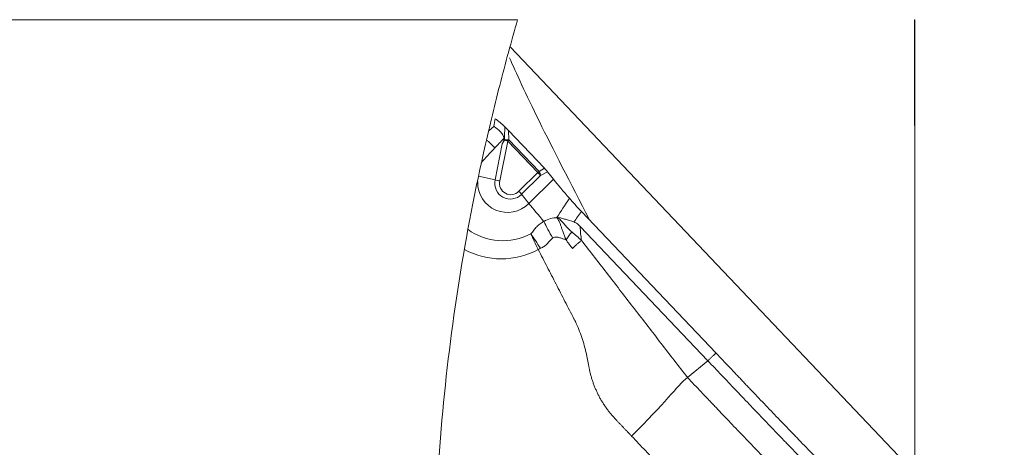
# Model space of a CAD drawing. Units: millimetres. Extents: x -38 to 62, y -62 to 28.
# Drawn here: x 14 to 28, y -34 to -28 of the extents above; entities that cross this region are included whole.
import ezdxf

# ---------------------------------------------------------------- set-up
doc = ezdxf.new("R2010")
doc.units = ezdxf.units.MM
doc.layers.get('0').update_dxf_attribs({"linetype": 'CONTINUOUS'})
for name, color, linetype in [('1', 4, 'CONTINUOUS'), ('2', 7, 'CONTINUOUS'), ('SK2', 7, 'CONTINUOUS')]:
    doc.layers.add(name, color=color, linetype=linetype)
doc.styles.add('iso_b_vert', font='simplex.shx')
doc.dimstyles.get("Standard").update_dxf_attribs({"dimtxt": 0.18, "dimasz": 0.18, "dimexe": 0.18, "dimexo": 0.0625, "dimgap": 0.09, "dimtad": 1, "dimzin": 0, "dimdsep": 52, "dimtxsty": 'Standard', "dimcen": 0.09, "dimadec": 0, "dimazin": 0, "dimtfac": 1, "dimtdec": 4, "dimtofl": 0, "dimtmove": 0, "dimatfit": 3, "dimfxl": 1, "dimtolj": 1, "dimtzin": 0, "dimarcsym": 0})

# ---------------------------------------------------------------- blocks, each defined once
blk = doc.blocks.new('DimnDraft3D2')
at = {"layer": '2', "lineweight": 13}
for p, q in [((23.0875, 0), (62.057192, 0)), ((58.882192, 0), (58.464195, -3.175002)), ((58.882192, -45), (58.882192, 0)), ((58.882192, 0), (59.300188, -3.174998)), ((59.300188, -3.174998), (58.464195, -3.175002)), ((58.464195, -41.825002), (59.300188, -41.824998)), ((58.882192, -45), (58.464195, -41.825002)), ((58.882192, -45), (59.300188, -41.824998)), ((21.5875, -45), (62.057192, -45))]:
    blk.add_line(p, q, dxfattribs=at)
at = {"layer": '2', "lineweight": 18, "insert": (58.007028, -23.899781), "char_height": 3.50012, "attachment_point": 7, "rotation": 90, "line_spacing_factor": 1.084337, "style": 'iso_b_vert'}
blk.add_mtext('\\W0.7361;45', dxfattribs=at)
blk = doc.blocks.new('_CLOSED')
at = {"lineweight": -2}
for p, q in [((-1, 0.166667), (0, 0)), ((-1, 0.166667), (-1, -0.166667)), ((0, 0), (-1, -0.166667)), ((0, 0), (-1, 0))]:
    blk.add_line(p, q, dxfattribs=at)
blk = doc.blocks.new('DimnDraft3D3')
at = {"layer": 'SK2', "lineweight": 13}
for p, q in [((38.882192, -61.711624), (38.882192, -30.7497)), ((38.464195, -36.325002), (39.300188, -36.324998)), ((38.882192, -39.5), (38.464195, -36.325002)), ((38.882192, -39.5), (39.300188, -36.324998)), ((21.5875, -39.5), (42.057192, -39.5)), ((21.5875, -45), (42.057192, -45)), ((38.882192, -45), (38.464195, -48.175002)), ((38.882192, -45), (39.300188, -48.174998)), ((39.300188, -48.174998), (38.464195, -48.175002))]:
    blk.add_line(p, q, dxfattribs=at)
at = {"layer": 'SK2', "lineweight": 18, "insert": (38.007028, -60.836594), "char_height": 3.50012, "attachment_point": 7, "rotation": 90, "line_spacing_factor": 1.084337, "style": 'iso_b_vert'}
blk.add_mtext('\\W0.7121;6.0', dxfattribs=at)

msp = doc.modelspace()

# ---------------------------------------------------------------- linework, layer by layer
at = {"layer": '1', "lineweight": 18}
for p, q in [((20.814, -27.612), (-1.094, -27.612)), ((26.507, -27.612), (26.499, -27.612)), ((26.507, -33.564), (26.507, -27.612)), ((26.507, -34.1), (20.71, -28.004)), ((20.69, -29.329), (20.683, -29.198)), ((20.683, -29.198), (21.197, -29.739)), ((21.121, -29.783), (20.69, -29.329)), ((20.491, -29.905), (20.594, -29.39)), ((20.672, -29.348), (20.557, -29.919)), ((20.672, -29.348), (21.103, -29.801)), ((21.197, -29.739), (21.121, -29.783)), ((20.491, -29.905), (20.251, -29.849)), ((20.832, -30.068), (21.103, -29.801)), ((21.142, -29.844), (20.87, -30.111)), ((21.328, -29.896), (20.976, -30.243)), ((21.142, -29.844), (21.24, -29.787)), ((21.24, -29.787), (21.328, -29.896)), ((20.87, -30.111), (20.976, -30.243)), ((21.73, -30.358), (23.656, -32.384)), ((23.54, -32.494), (21.712, -30.572)), ((23.246, -32.732), (23.54, -32.494))]:
    msp.add_line(p, q, dxfattribs=at)
at = {"layer": '1', "lineweight": 18, "extrusion": (0, 0, -1)}
for centre, major_axis, ratio, start_param, end_param in [((0, -85.998), (-5.57, -252.194), 0.102758, -1.806697, -1.780331), ((22.874, -32.063), (2.258, -4.174), 0.034842, 1.979071, 2.800204), ((20.643, -29.168), (0.106, -0.107), 0.050516, -1.732509, -1.229884), ((21.181, -29.734), (0.0719, -0.074), 0.077317, -1.428604, -0.690792), ((34.266, -19.616), (-13.482, -12.586), 0.116174, 0.423815, 0.464324), ((34.179, -19.517), (-13.357, -12.651), 0.084654, 0.435881, 0.458854), ((24.786, -28.775), (-2.921, -2.297), 0.417629, 0.207078, 0.319841)]:
    msp.add_ellipse(centre, major_axis=major_axis, ratio=ratio, start_param=start_param, end_param=end_param, dxfattribs=at)
at = {"layer": '1', "lineweight": 18}
for centre, major_axis, ratio, start_param, end_param in [((20.651, -29.337), (-0.0999, -0.0052), 0.065173, -1.968503, -1.325606), ((20.651, -29.337), (-0.098, 0.0197), 0.063361, 1.33099, 1.796004), ((20.651, -29.337), (-0.0725, -0.0689), 0.218898, 1.648687, 1.910487), ((20.714, -29.947), (-0.105, -0.208), 0.972789, -1.293797, 1.23693), ((20.537, -29.909), (0.098, -0.0197), 0.063361, -2.04372, -1.345589), ((21.083, -29.791), (-0.0725, -0.0689), 0.218898, 1.648687, 1.910487), ((21.083, -29.791), (-0.0701, 0.0713), 0.075925, -2.490263, -1.792131), ((21.083, -29.791), (0.0499, -0.0866), 0.375191, 0.710397, 1.448209), ((22.625, -31.07), (1.54, -1.565), 0.075925, -2.490263, -2.257522), ((20.677, -29.928), (-0.201, -0.397), 0.972789, -1.100156, 1.23693), ((20.719, -29.949), (0.076, 0.15), 0.972789, 1.847795, -1.904663), ((20.811, -30.058), (-0.0701, 0.0713), 0.075925, -2.490263, -1.792131), ((22.273, -31.417), (-1.54, 1.565), 0.075925, 0.65133, 0.871547), ((20.618, -29.898), (-0.399, -0.788), 0.972789, -0.164826, 0.943223), ((21.486, -30.75), (-0.336, 0.497), 0.22188, 0.89887, 1.395418), ((20.605, -29.892), (0.518, 1.026), 0.972789, 3.108752, -2.197557)]:
    msp.add_ellipse(centre, major_axis=major_axis, ratio=ratio, start_param=start_param, end_param=end_param, dxfattribs=at)
for points, knots in [([(19.616, -35.505), (19.626, -34.82), (19.661, -34.141), (19.775, -32.796), (19.855, -32.131), (20.058, -30.813), (20.182, -30.161), (20.397, -29.193), (20.475, -28.871), (20.638, -28.236), (20.724, -27.922), (20.814, -27.612)], [0, 0, 0, 0, 0.25, 0.25, 0.5, 0.5, 0.75, 0.75, 0.875, 0.875, 1, 1, 1, 1]), ([(20.63, -29.145), (20.609, -29.123), (20.586, -29.102), (20.539, -29.063), (20.515, -29.045), (20.491, -29.029)], [0, 0, 0, 0, 0.5, 0.5, 1, 1, 1, 1]), ([(20.477, -29.141), (20.507, -29.162), (20.537, -29.185), (20.578, -29.227), (20.591, -29.242), (20.61, -29.275), (20.615, -29.294), (20.616, -29.314)], [0, 0, 0, 0, 0.5, 0.5, 0.75, 0.75, 1, 1, 1, 1]), ([(20.373, -29.336), (20.383, -29.344), (20.393, -29.353), (20.433, -29.389), (20.461, -29.418), (20.486, -29.448)], [0, 0, 0, 0, 0.247242, 0.247242, 1, 1, 1, 1]), ([(20.616, -29.331), (20.617, -29.342), (20.613, -29.352), (20.604, -29.371), (20.599, -29.381), (20.594, -29.39)], [0, 0, 0, 0, 0.5, 0.5, 1, 1, 1, 1]), ([(21.73, -30.358), (21.698, -30.325), (21.666, -30.291), (21.608, -30.227), (21.581, -30.197), (21.557, -30.168)], [0, 0, 0, 0, 0.5, 0.5, 1, 1, 1, 1]), ([(21.591, -30.65), (21.571, -30.633), (21.552, -30.615), (21.526, -30.589), (21.518, -30.58), (21.502, -30.562), (21.494, -30.553), (21.478, -30.535), (21.47, -30.525), (21.455, -30.507), (21.448, -30.498), (21.438, -30.489), (21.437, -30.488), (21.435, -30.486), (21.434, -30.485), (21.418, -30.469), (21.398, -30.458), (21.38, -30.447)], [0, 0, 0, 0, 0.24241, 0.24241, 0.365901, 0.365901, 0.489393, 0.489393, 0.616611, 0.616611, 0.743829, 0.743829, 0.75984, 0.75984, 0.77585, 0.77585, 1, 1, 1, 1]), ([(21.508, -30.762), (21.5, -30.743), (21.484, -30.707), (21.465, -30.654), (21.448, -30.606), (21.435, -30.569), (21.426, -30.541), (21.417, -30.519), (21.407, -30.496), (21.395, -30.471), (21.385, -30.456), (21.38, -30.447)], [0, 0, 0, 0, 0.167921, 0.327019, 0.472823, 0.60376, 0.667101, 0.73816, 0.817147, 0.904315, 1, 1, 1, 1]), ([(21.619, -30.507), (21.578, -30.493), (21.537, -30.481), (21.478, -30.463), (21.459, -30.458), (21.421, -30.448), (21.402, -30.443), (21.384, -30.439)], [0, 0, 0, 0, 0.5, 0.5, 0.75, 0.75, 1, 1, 1, 1]), ([(21.191, -30.499), (21.172, -30.508), (21.154, -30.519), (21.119, -30.545), (21.103, -30.559), (21.072, -30.591), (21.059, -30.608), (21.039, -30.633), (21.032, -30.642), (21.022, -30.655), (21.019, -30.659), (21.012, -30.667), (21.009, -30.671), (21.004, -30.675)], [0, 0, 0, 0, 0.25, 0.25, 0.5, 0.5, 0.75, 0.75, 0.875, 0.875, 0.9375, 0.9375, 1, 1, 1, 1]), ([(21.712, -30.572), (21.699, -30.558), (21.685, -30.545), (21.655, -30.523), (21.638, -30.514), (21.619, -30.507)], [0, 0, 0, 0, 0.5, 0.5, 1, 1, 1, 1]), ([(21.143, -30.884), (21.16, -30.875), (21.177, -30.866), (21.209, -30.846), (21.224, -30.833), (21.252, -30.806), (21.264, -30.791), (21.29, -30.762), (21.303, -30.748), (21.319, -30.736)], [0, 0, 0, 0, 0.25, 0.25, 0.5, 0.5, 0.75, 0.75, 1, 1, 1, 1]), ([(21.319, -30.736), (21.334, -30.726), (21.351, -30.723), (21.385, -30.724), (21.401, -30.727), (21.432, -30.737), (21.447, -30.742), (21.478, -30.753), (21.493, -30.758), (21.508, -30.762)], [0, 0, 0, 0, 0.25, 0.25, 0.5, 0.5, 0.75, 0.75, 1, 1, 1, 1]), ([(21.508, -30.762), (21.52, -30.742), (21.533, -30.723), (21.56, -30.685), (21.575, -30.666), (21.591, -30.65)], [0, 0, 0, 0, 0.5, 0.5, 1, 1, 1, 1]), ([(21.601, -30.888), (21.62, -30.869), (21.639, -30.849), (21.671, -30.819), (21.682, -30.809), (21.706, -30.789), (21.718, -30.78), (21.731, -30.772)], [0, 0, 0, 0, 0.5, 0.5, 0.75, 0.75, 1, 1, 1, 1]), ([(21.62, -31.891), (21.622, -31.896), (21.634, -31.919), (21.663, -31.978), (21.719, -32.11), (21.763, -32.246), (21.789, -32.356), (21.797, -32.391), (21.8, -32.405), (21.801, -32.409)], [0, 0, 0, 0, 0.028434, 0.139929, 0.362918, 0.808897, 0.920392, 0.976139, 1, 1, 1, 1]), ([(23.656, -32.384), (23.721, -32.452), (23.82, -32.556), (23.934, -32.676), (24, -32.745), (24.041, -32.788), (24.073, -32.823), (24.106, -32.857), (24.163, -32.917), (24.279, -33.038), (24.444, -33.211), (24.611, -33.385), (24.729, -33.506), (24.796, -33.576), (24.897, -33.68), (25.048, -33.837), (25.451, -34.254), (25.884, -34.701), (26.249, -35.079), (26.345, -35.178)], [0, 0, 0, 0, 0.074466, 0.111699, 0.130316, 0.148932, 0.15824, 0.167549, 0.186165, 0.223398, 0.297864, 0.37233, 0.409563, 0.42818, 0.446796, 0.521263, 0.595729, 0.893593, 1, 1, 1, 1]), ([(26.228, -35.288), (26.132, -35.189), (25.902, -34.951), (25.538, -34.574), (25.202, -34.226), (24.966, -33.983), (24.832, -33.843), (24.748, -33.757), (24.681, -33.687), (24.613, -33.617), (24.496, -33.496), (24.329, -33.322), (24.163, -33.148), (24.047, -33.027), (23.982, -32.958), (23.916, -32.89), (23.834, -32.803), (23.703, -32.666), (23.605, -32.562), (23.54, -32.494)], [0, 0, 0, 0, 0.106032, 0.255027, 0.404021, 0.478519, 0.515767, 0.553016, 0.57164, 0.590265, 0.627513, 0.702011, 0.776508, 0.813757, 0.832381, 0.851005, 0.888254, 0.925503, 1, 1, 1, 1]), ([(25.189, -34.753), (25.075, -34.635), (24.893, -34.448), (24.661, -34.208), (24.526, -34.068), (24.425, -33.963), (24.34, -33.876), (24.206, -33.737), (24.038, -33.563), (23.872, -33.389), (23.756, -33.268), (23.69, -33.199), (23.641, -33.147), (23.591, -33.095), (23.526, -33.026), (23.411, -32.905), (23.312, -32.801), (23.246, -32.732)], [0, 0, 0, 0, 0.174492, 0.277681, 0.355072, 0.380869, 0.432463, 0.484058, 0.587246, 0.690435, 0.742029, 0.767826, 0.793623, 0.81942, 0.845217, 0.896812, 1, 1, 1, 1]), ([(22.447, -33.572), (22.513, -33.642), (22.612, -33.745), (22.727, -33.866), (22.793, -33.936), (22.841, -33.987), (22.879, -34.026), (22.9, -34.049), (22.905, -34.054)], [0, 0, 0, 0, 0.429948, 0.644922, 0.75241, 0.859897, 0.967384, 1, 1, 1, 1])]:
    msp.add_open_spline(points, degree=3, knots=knots, dxfattribs=at)
for points, degree in [([(20.491, -29.029), (20.483, -29.065), (20.476, -29.101), (20.472, -29.138)], 3), ([(20.476, -29.141), (20.448, -29.162), (20.422, -29.184), (20.396, -29.206)], 3), ([(20.472, -29.138), (20.474, -29.139), (20.475, -29.14), (20.477, -29.141)], 3), ([(20.627, -29.332), (20.625, -29.27), (20.628, -29.207), (20.631, -29.145)], 3), ([(20.631, -29.145), (20.631, -29.145), (20.631, -29.145), (20.63, -29.145)], 3), ([(20.486, -29.448), (20.529, -29.402), (20.571, -29.357), (20.616, -29.314)], 3), ([(20.594, -29.39), (20.603, -29.372), (20.613, -29.354), (20.627, -29.338)], 3), ([(20.616, -29.314), (20.616, -29.32), (20.616, -29.326), (20.616, -29.331)], 3), ([(20.627, -29.332), (20.623, -29.332), (20.62, -29.332), (20.616, -29.331)], 3), ([(20.627, -29.338), (20.627, -29.336), (20.627, -29.334), (20.627, -29.332)], 3), ([(20.289, -29.66), (20.354, -29.589), (20.42, -29.519), (20.486, -29.448)], 3), ([(21.38, -30.447), (21.317, -30.447), (21.252, -30.463), (21.191, -30.499)], 3), ([(21.143, -30.884), (21.091, -30.808), (21.044, -30.737), (21.004, -30.675)], 3), ([(21.109, -30.902), (21.068, -30.821), (21.032, -30.743), (21.004, -30.675)], 3), ([(21.731, -30.772), (21.684, -30.733), (21.639, -30.69), (21.591, -30.65)], 3), ([(21.109, -30.902), (21.12, -30.896), (21.131, -30.89), (21.143, -30.884)], 3), ([(21.508, -30.762), (21.538, -30.805), (21.568, -30.849), (21.601, -30.888)], 3), ([(21.731, -30.772), (23.246, -32.732)], 1), ([(21.62, -31.891), (21.109, -30.902)], 1), ([(21.839, -32.603), (21.801, -32.409)], 1), ([(23.54, -32.494), (23.656, -32.384)], 1), ([(22.212, -33.325), (22.07, -33.175), (21.88, -32.808), (21.839, -32.603)], 2), ([(23.246, -32.732), (23.1, -32.851), (22.923, -33.104), (22.447, -33.572)], 3), ([(22.447, -33.572), (22.212, -33.325)], 1)]:
    msp.add_open_spline(points, degree=degree, dxfattribs=at)

# ---------------------------------------------------------------- dimensions: what is measured, and where the dimension line sits
at = {"layer": '2', "lineweight": 13}
dim = msp.add_linear_dim(base=(58.882, 0), p1=(21.587, -45), p2=(23.087, 0), angle=90, dimstyle='Standard', override={"dimtxt": 3.50012, "dimasz": 3.175, "dimexe": 3.175, "dimexo": 1.5875, "dimgap": 1.75006, "dimtad": 1, "dimtih": 0, "dimtoh": 0, "dimdec": 2, "dimzin": 8, "dimpost": '<>', "dimtxsty": 'iso_b_vert', "dimblk1": 'CLOSED', "dimblk2": 'CLOSED', "dimsah": 1, "dimclrd": 9, "dimclre": 150, "dimclrt": 43, "dimtm": -0.005, "dimtdec": 2, "dimtofl": 1, "dimtmove": 0}, dxfattribs=at)
dim.commit()
dim.dimension.update_dxf_attribs({"geometry": 'DimnDraft3D2', "text_midpoint": (58.882, -22.5)})
at = {"layer": 'SK2', "lineweight": 13}
dim = msp.add_linear_dim(base=(38.882, -45), p1=(21.587, -39.5), p2=(21.587, -45), angle=90, dimstyle='Standard', override={"dimtxt": 3.50012, "dimasz": 3.175, "dimexe": 3.175, "dimexo": 1.5875, "dimgap": 1.75006, "dimtad": 1, "dimtih": 0, "dimtoh": 0, "dimdec": 1, "dimzin": 8, "dimpost": '<>', "dimtxsty": 'iso_b_vert', "dimblk1": 'CLOSED', "dimblk2": 'CLOSED', "dimsah": 1, "dimclrd": 9, "dimclre": 150, "dimclrt": 43, "dimtm": -0.005, "dimtdec": 2, "dimtofl": 1, "dimtmove": 0}, dxfattribs=at)
dim.commit()
dim.dimension.update_dxf_attribs({"geometry": 'DimnDraft3D3', "text_midpoint": (38.882, -58.912)})

doc.saveas('drawing.dxf')
